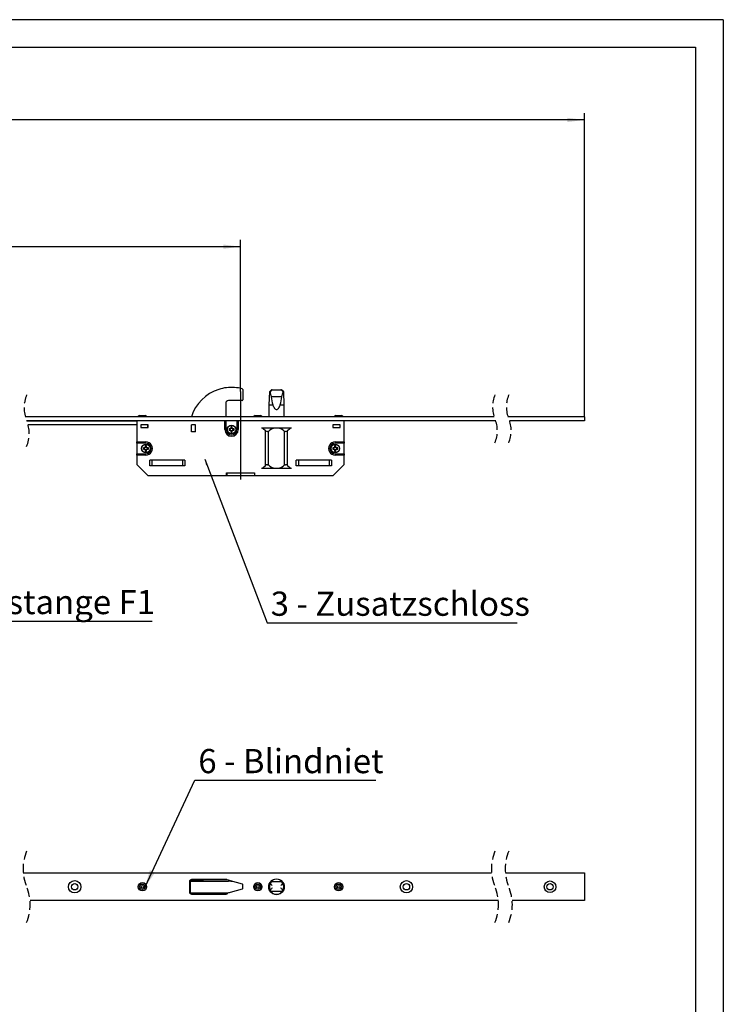
# Model space of a CAD drawing. Extents: x 6 to 414, y 6 to 291.
# Drawn here: x 312 to 414, y 148 to 291 of the extents above; entities that cross this region are included whole.
import ezdxf

# ---------------------------------------------------------------- set-up
doc = ezdxf.new("R2010")
doc.units = 0
doc.header["$PDSIZE"] = -1
doc.linetypes.add('CENTERX2', pattern=[20.32, 12.7, -2.54, 2.54, -2.54])
doc.linetypes.add('HIDDEN', pattern=[1.905, 1.27, -0.635])
doc.layers.get('0').update_dxf_attribs({"linetype": 'CONTINUOUS'})
doc.layers.get('DEFPOINTS').update_dxf_attribs({"linetype": 'CONTINUOUS'})
doc.styles.add('SLDTEXTSTYLE0', font='TXT', dxfattribs={"width": 0.75})
doc.dimstyles.new('SLDDIMSTYLE0', dxfattribs={"dimtxt": 3.5, "dimasz": 2.5, "dimexe": 1, "dimexo": 0.0625, "dimgap": 0.875, "dimtad": 2, "dimdec": 4, "dimlfac": 5, "dimzin": 12, "dimtxsty": 'SLDTEXTSTYLE0', "dimsah": 1, "dimcen": 0.09, "dimclrd": 7, "dimclre": 7, "dimclrt": 7, "dimazin": 3, "dimtol": 1, "dimtfac": 1, "dimtofl": 0, "dimtmove": 0, "dimatfit": 3, "dimtolj": 1, "dimtzin": 12})
doc.dimstyles.new('SLDDIMSTYLE1', dxfattribs={"dimtxt": 2.5, "dimasz": 0.833333, "dimexe": 0, "dimexo": 0.0625, "dimtad": 0, "dimtih": 1, "dimtoh": 1, "dimdec": 0, "dimzin": 0, "dimtxsty": 'STANDARD', "dimblk1": 'DOT', "dimblk2": 'DOT', "dimsah": 1, "dimcen": 0.09, "dimazin": 3, "dimtfac": 1, "dimtdec": 0, "dimtofl": 0, "dimtmove": 0, "dimatfit": 3, "dimtolj": 1, "dimtzin": 0})
doc.dimstyles.new('SLDDIMSTYLE2', dxfattribs={"dimtxt": 2.5, "dimasz": 2.5, "dimexe": 0, "dimexo": 0.0625, "dimtad": 0, "dimtih": 1, "dimtoh": 1, "dimdec": 0, "dimzin": 0, "dimtxsty": 'STANDARD', "dimsah": 1, "dimcen": 0.09, "dimazin": 3, "dimtfac": 1, "dimtdec": 0, "dimtofl": 0, "dimtmove": 0, "dimatfit": 3, "dimtolj": 1, "dimtzin": 0})

# ---------------------------------------------------------------- blocks, each defined once
blk = doc.blocks.new('*D7')
at = {"color": 7}
for p, q in [((226.94, 226.64), (226.94, 259.15)), ((344.16, 258.15), (226.94, 258.15)), ((344.16, 237.18), (344.16, 259.15))]:
    blk.add_line(p, q, dxfattribs=at)
for points in [[(226.94, 258.15), (229.44, 257.84), (229.44, 258.46)], [(344.16, 258.15), (341.66, 258.46), (341.66, 257.84)]]:
    blk.add_solid(points, dxfattribs=at)
at = {"layer": 'DEFPOINTS', "color": 7}
for p in [(344.16, 237.18), (226.94, 226.64)]:
    blk.add_point(p, dxfattribs=at)
at = {"color": 7, "insert": (281.93, 262.65), "char_height": 3.5, "attachment_point": 1, "style": 'SLDTEXTSTYLE0'}
blk.add_mtext('(C)', dxfattribs=at)
blk = doc.blocks.new('*D8')
at = {"color": 7}
for p, q in [((22.94, 233.54), (22.94, 277.49)), ((393.93, 276.49), (22.94, 276.49)), ((393.93, 233.54), (393.93, 277.49))]:
    blk.add_line(p, q, dxfattribs=at)
for points in [[(22.94, 276.49), (25.44, 276.18), (25.44, 276.8)], [(393.93, 276.49), (391.43, 276.8), (391.43, 276.18)]]:
    blk.add_solid(points, dxfattribs=at)
at = {"layer": 'DEFPOINTS', "color": 7}
for p in [(22.94, 233.54), (393.93, 233.54)]:
    blk.add_point(p, dxfattribs=at)
at = {"color": 7, "insert": (204.99, 280.99), "char_height": 3.5, "attachment_point": 1, "style": 'SLDTEXTSTYLE0'}
blk.add_mtext('(A)', dxfattribs=at)
blk = doc.blocks.new('_DOT')
at = {"color": 0, "linetype": 'BYBLOCK'}
blk.add_line((-0.5, 0), (-1, 0), dxfattribs=at)
at = {"color": 0, "linetype": 'BYBLOCK', "const_width": 0.5}
blk.add_lwpolyline([(-0.25, 0, 1), (0.25, 0, 1)], format="xyb", close=True, dxfattribs=at)

msp = doc.modelspace()

# ---------------------------------------------------------------- linework, layer by layer
at = {"color": 7, "linetype": 'CONTINUOUS'}
for p, q in [((414, 291), (6, 291)), ((414, 291), (414, 6)), ((15, 287), (410, 287)), ((410, 287), (410, 10)), ((344.478163, 237.486095), (344.497868, 236.003493)), ((348.326048, 237.141453), (348.259696, 235.241269)), ((348.589953, 237.38754), (348.326048, 237.141453)), ((348.415729, 237.141453), (348.326048, 237.141453)), ((348.589453, 237.316191), (348.415729, 237.141453)), ((348.726352, 237.441269), (348.748251, 237.441269)), ((348.748251, 237.441269), (349.971148, 237.441269)), ((349.971148, 237.441269), (349.993047, 237.441269)), ((350.393339, 237.141453), (350.129446, 237.38754)), ((350.303658, 237.141453), (350.129947, 237.316191)), ((350.393339, 237.141453), (350.303658, 237.141453)), ((350.459691, 235.241269), (350.393339, 237.141453)), ((344.39921, 235.902172), (342.692241, 235.879474)), ((348.259696, 235.241269), (348.259696, 233.541269)), ((348.259696, 235.241269), (348.821052, 235.241269)), ((350.14958, 236.441269), (348.569819, 236.441269)), ((349.898347, 235.241269), (350.459691, 235.241269)), ((350.459691, 233.541269), (350.459691, 235.241269)), ((329.555198, 233.72127), (329.355201, 233.581269)), ((329.555198, 233.72127), (329.955193, 233.72127)), ((329.955193, 233.72127), (330.3552, 233.72127)), ((330.555197, 233.581269), (330.3552, 233.72127)), ((342.014262, 234.754549), (342.030391, 233.541269)), ((346.255192, 233.72127), (346.055194, 233.581269)), ((346.255192, 233.72127), (346.655198, 233.72127)), ((346.655198, 233.72127), (347.055193, 233.72127)), ((347.255191, 233.581269), (347.055193, 233.72127)), ((357.955202, 233.72127), (357.755193, 233.581269)), ((357.955202, 233.72127), (358.755192, 233.72127)), ((358.955201, 233.581269), (358.755192, 233.72127)), ((380.847307, 233.541269), (313.004526, 233.541269)), ((381.072685, 232.94127), (313.213941, 232.94127)), ((329.175195, 232.90127), (313.230094, 232.90127)), ((313.398596, 232.40127), (329.155191, 232.40127)), ((329.155191, 232.84127), (329.155191, 229.90127)), ((329.355201, 233.581269), (329.355201, 233.541269)), ((329.355201, 233.581269), (329.955193, 233.581269)), ((330.785199, 232.36127), (329.725202, 232.36127)), ((329.725202, 232.36127), (329.725202, 231.96127)), ((329.755195, 232.34127), (329.725202, 232.34127)), ((330.755194, 232.34127), (329.755195, 232.34127)), ((329.755195, 232.001269), (329.755195, 232.34127)), ((329.955193, 233.581269), (330.555197, 233.581269)), ((330.275198, 232.34127), (330.275198, 232.36127)), ((330.292519, 232.36127), (330.275198, 232.351797)), ((330.555197, 233.541269), (330.555197, 233.581269)), ((330.755194, 232.001269), (330.755194, 232.34127)), ((330.785199, 231.96127), (330.785199, 232.36127)), ((337.655195, 232.34127), (337.055191, 232.34127)), ((337.055191, 231.341269), (337.055191, 232.34127)), ((337.655195, 231.341269), (337.655195, 232.34127)), ((341.895195, 231.68127), (341.895195, 232.94127)), ((342.095193, 231.68127), (342.095193, 232.94127)), ((343.615195, 232.94127), (343.615195, 231.68127)), ((343.815192, 232.94127), (343.815192, 231.68127)), ((346.055194, 233.581269), (346.055194, 233.541269)), ((346.055194, 233.581269), (346.655198, 233.581269)), ((346.655198, 233.581269), (347.255191, 233.581269)), ((347.255191, 233.541269), (347.255191, 233.581269)), ((358.585199, 232.36127), (357.525202, 232.36127)), ((357.525202, 232.36127), (357.525202, 231.96127)), ((357.555195, 232.001269), (357.555195, 232.34127)), ((358.555194, 232.34127), (357.555195, 232.34127)), ((357.755193, 233.581269), (357.755193, 233.541269)), ((357.755193, 233.581269), (358.955201, 233.581269)), ((358.035191, 232.36127), (358.035191, 232.34127)), ((358.555194, 232.001269), (358.555194, 232.34127)), ((358.585199, 232.34127), (358.555194, 232.34127)), ((358.585199, 231.96127), (358.585199, 232.36127)), ((358.955201, 233.541269), (358.955201, 233.581269)), ((359.155198, 229.90127), (359.155198, 232.84127)), ((393.927217, 233.541269), (382.84731, 233.541269)), ((393.927217, 232.94127), (383.072687, 232.94127)), ((393.927217, 233.541269), (393.927217, 232.94127)), ((329.725202, 232.001269), (329.755195, 232.001269)), ((329.725202, 231.96127), (330.785199, 231.96127)), ((329.755195, 232.001269), (330.755194, 232.001269)), ((330.275198, 231.96127), (330.275198, 232.001269)), ((337.655195, 231.341269), (337.055191, 231.341269)), ((342.755195, 231.781269), (342.489728, 231.781269)), ((342.489728, 231.781269), (342.489728, 231.581269)), ((342.489728, 231.581269), (342.755195, 231.581269)), ((342.605194, 231.781269), (342.605194, 231.581269)), ((342.955192, 232.04674), (342.755195, 232.04674)), ((342.755195, 232.04674), (342.755195, 231.781269)), ((342.955192, 231.931269), (342.755195, 231.931269)), ((342.755195, 231.581269), (342.755195, 231.315799)), ((342.755195, 231.43127), (342.955192, 231.43127)), ((342.755195, 231.315799), (342.955192, 231.315799)), ((342.955192, 231.781269), (342.955192, 232.04674)), ((343.220671, 231.781269), (342.955192, 231.781269)), ((342.955192, 231.315799), (342.955192, 231.581269)), ((342.955192, 231.581269), (343.220671, 231.581269)), ((343.105193, 231.581269), (343.105193, 231.781269)), ((343.220671, 231.581269), (343.220671, 231.781269)), ((349.355193, 231.891269), (347.163483, 231.891269)), ((347.758778, 231.48158), (347.446355, 231.794075)), ((347.758778, 226.500959), (347.758778, 231.48158)), ((348.219415, 231.41127), (348.055192, 231.41127)), ((348.219415, 226.57127), (348.219415, 231.41127)), ((351.54688, 231.891269), (349.355193, 231.891269)), ((350.490984, 226.57127), (350.490984, 231.41127)), ((350.655028, 231.41127), (350.490984, 231.41127)), ((351.264044, 231.794112), (350.951561, 231.481636)), ((350.951561, 226.500903), (350.951561, 231.481636)), ((357.525202, 231.96127), (358.585199, 231.96127)), ((357.555195, 232.001269), (358.555194, 232.001269)), ((358.035191, 232.001269), (358.035191, 231.96127)), ((358.555194, 232.001269), (358.585199, 232.001269)), ((329.155191, 229.90127), (330.455192, 229.90127)), ((329.155191, 229.70127), (329.155191, 229.90127)), ((330.455192, 229.70127), (329.155191, 229.70127)), ((329.155191, 229.70127), (329.155191, 228.181269)), ((357.855197, 229.90127), (359.155198, 229.90127)), ((359.155198, 229.70127), (357.855197, 229.70127)), ((359.155198, 229.90127), (359.155198, 229.70127)), ((359.155198, 228.181269), (359.155198, 229.70127)), ((329.155191, 228.181269), (330.455192, 228.181269)), ((329.155191, 227.981269), (329.155191, 228.181269)), ((330.3552, 229.041269), (330.089721, 229.041269)), ((330.089721, 229.041269), (330.089721, 228.841269)), ((330.089721, 228.841269), (330.3552, 228.841269)), ((330.205199, 229.041269), (330.205199, 228.841269)), ((330.555197, 229.306739), (330.3552, 229.306739)), ((330.3552, 229.306739), (330.3552, 229.041269)), ((330.555197, 229.19127), (330.3552, 229.19127)), ((330.3552, 228.841269), (330.3552, 228.5758)), ((330.3552, 228.69127), (330.555197, 228.69127)), ((330.3552, 228.5758), (330.555197, 228.5758)), ((330.555197, 229.041269), (330.555197, 229.306739)), ((330.820664, 229.041269), (330.555197, 229.041269)), ((330.555197, 228.5758), (330.555197, 228.841269)), ((330.555197, 228.841269), (330.820664, 228.841269)), ((330.705198, 228.841269), (330.705198, 229.041269)), ((330.820664, 228.841269), (330.820664, 229.041269)), ((357.755193, 229.041269), (357.489725, 229.041269)), ((357.489725, 229.041269), (357.489725, 228.841269)), ((357.489725, 228.841269), (357.755193, 228.841269)), ((357.605191, 229.041269), (357.605191, 228.841269)), ((357.955202, 229.306739), (357.755193, 229.306739)), ((357.755193, 229.306739), (357.755193, 229.041269)), ((357.955202, 229.19127), (357.755193, 229.19127)), ((357.755193, 228.841269), (357.755193, 228.5758)), ((357.755193, 228.69127), (357.955202, 228.69127)), ((357.755193, 228.5758), (357.955202, 228.5758)), ((357.855197, 228.181269), (359.155198, 228.181269)), ((357.955202, 229.041269), (357.955202, 229.306739)), ((358.220669, 229.041269), (357.955202, 229.041269)), ((357.955202, 228.841269), (358.220669, 228.841269)), ((357.955202, 228.5758), (357.955202, 228.841269)), ((358.105191, 228.841269), (358.105191, 229.041269)), ((358.220669, 228.841269), (358.220669, 229.041269)), ((359.155198, 228.181269), (359.155198, 227.981269)), ((329.155191, 227.981269), (329.155191, 226.64127)), ((330.455192, 227.981269), (329.155191, 227.981269)), ((329.155191, 226.64127), (330.755194, 225.041269)), ((336.100217, 227.24127), (331.010171, 227.24127)), ((331.010171, 226.44127), (331.010171, 227.24127)), ((331.340166, 227.24127), (331.340166, 226.44127)), ((335.770222, 227.24127), (335.770222, 226.44127)), ((336.100217, 227.24127), (336.100217, 226.44127)), ((357.300218, 227.24127), (352.210172, 227.24127)), ((352.210172, 226.44127), (352.210172, 227.24127)), ((352.540168, 227.24127), (352.540168, 226.44127)), ((356.970223, 227.24127), (356.970223, 226.44127)), ((357.300218, 227.24127), (357.300218, 226.44127)), ((357.555195, 225.041269), (359.155198, 226.64127)), ((359.155198, 227.981269), (357.855197, 227.981269)), ((359.155198, 226.64127), (359.155198, 227.981269)), ((336.100217, 226.44127), (331.010171, 226.44127)), ((342.135199, 225.42127), (346.175202, 225.42127)), ((342.135199, 225.041269), (342.135199, 225.42127)), ((342.155191, 225.38127), (342.135199, 225.38127)), ((342.155191, 225.38127), (342.155191, 225.041269)), ((346.155199, 225.38127), (342.155191, 225.38127)), ((346.155199, 225.38127), (346.155199, 225.041269)), ((346.175202, 225.38127), (346.155199, 225.38127)), ((346.175202, 225.42127), (346.175202, 225.041269)), ((347.163483, 226.09127), (349.355193, 226.09127)), ((347.446355, 226.188464), (347.758778, 226.500959)), ((348.055192, 226.57127), (348.219415, 226.57127)), ((349.355193, 226.09127), (351.54688, 226.09127)), ((350.490984, 226.57127), (350.655028, 226.57127)), ((350.951561, 226.500903), (351.264044, 226.188427)), ((357.300218, 226.44127), (352.210172, 226.44127)), ((330.755194, 225.041269), (342.135199, 225.041269)), ((342.135199, 225.041269), (342.155191, 225.041269)), ((342.155191, 225.041269), (346.155199, 225.041269)), ((346.155199, 225.041269), (346.175202, 225.041269)), ((346.175202, 225.041269), (357.555195, 225.041269)), ((312.709769, 167.511537), (380.468198, 167.511537)), ((382.4682, 167.511537), (393.927217, 167.511537)), ((393.927217, 167.511537), (393.927217, 163.511537)), ((336.755201, 166.261537), (336.755201, 164.761537)), ((336.878451, 165.636858), (336.755201, 165.636858)), ((336.755201, 165.456858), (336.878451, 165.456858)), ((338.691374, 166.351537), (336.769017, 166.351537)), ((336.878451, 166.231537), (336.878451, 164.671537)), ((336.978587, 166.331537), (341.746708, 166.331537)), ((342.055198, 166.561537), (337.055191, 166.561537)), ((338.528606, 166.331537), (338.558134, 166.331537)), ((338.558134, 166.331537), (338.691374, 166.331537)), ((338.691374, 166.451537), (338.691374, 166.331537)), ((338.699874, 166.561537), (338.699874, 166.491873)), ((338.791379, 166.551537), (339.223071, 166.551537)), ((339.223071, 166.551537), (341.445454, 166.551537)), ((341.445454, 166.551537), (341.914269, 166.551537)), ((341.746708, 166.331537), (342.129263, 166.331537)), ((341.914269, 166.551537), (341.93693, 166.551537)), ((341.93693, 166.551537), (342.015978, 166.551537)), ((342.129263, 166.331537), (342.426022, 166.320793)), ((342.561086, 166.309058), (342.426022, 166.320793)), ((342.718478, 166.382317), (342.718252, 166.381952)), ((344.425448, 165.892808), (342.718478, 166.382317)), ((344.497868, 165.326391), (344.497868, 165.796683)), ((348.415729, 165.932671), (348.589453, 165.862072)), ((348.569199, 166.311537), (348.604711, 166.311537)), ((350.14958, 166.215563), (348.569819, 166.215563)), ((348.629698, 166.351537), (348.599347, 166.351537)), ((348.629698, 166.37788), (348.629698, 166.334398)), ((350.089701, 166.334398), (350.089701, 166.370263)), ((350.11104, 166.351537), (350.089701, 166.351537)), ((350.114676, 166.311537), (350.138744, 166.311537)), ((350.129947, 165.862072), (350.303658, 165.932671)), ((341.035684, 164.571537), (336.978587, 164.571537)), ((337.055191, 164.461537), (342.055198, 164.461537)), ((338.255199, 164.571537), (338.255199, 164.471537)), ((338.255199, 164.471537), (338.2557, 164.461537)), ((338.393828, 164.471537), (338.393828, 164.571537)), ((338.393828, 164.471537), (338.394948, 164.461537)), ((339.611419, 164.461537), (339.611932, 164.471537)), ((339.611932, 164.471537), (339.611932, 164.571537)), ((340.978965, 164.461537), (340.979465, 164.471537)), ((340.979465, 164.471537), (340.979465, 164.571537)), ((341.914269, 164.571537), (341.035684, 164.571537)), ((341.93693, 164.571537), (341.914269, 164.571537)), ((342.24089, 164.571537), (341.93693, 164.571537)), ((342.155191, 164.571537), (342.155191, 164.478694)), ((342.287358, 164.571537), (342.24089, 164.571537)), ((342.718478, 164.740757), (342.718252, 164.741122)), ((342.718478, 164.740757), (344.425448, 165.230266)), ((348.589453, 165.161002), (348.415729, 165.090403)), ((350.14958, 164.807511), (348.569819, 164.807511)), ((350.303658, 165.090403), (350.129947, 165.161002)), ((381.451794, 163.511537), (313.693365, 163.511537)), ((393.927217, 163.511537), (383.451796, 163.511537))]:
    msp.add_line(p, q, dxfattribs=at)
at = {"color": 7, "linetype": 'CENTERX2'}
msp.add_line((344.155196, 237.175189), (344.155196, 222.898083), dxfattribs=at)
at = {"color": 7, "linetype": 'CONTINUOUS', "flags": 128}
for points in [[(348.589453, 237.316191), (348.637434, 237.36908), (348.651453, 237.38754)], [(350.067946, 237.38754), (350.110825, 237.336005), (350.129947, 237.316191)], [(342.004737, 235.470296), (342.007908, 235.23185), (342.011091, 234.993241), (342.014262, 234.754549)], [(342.692241, 235.879474), (342.595264, 235.878184), (342.497619, 235.876886), (342.399391, 235.87558)], [(348.821052, 235.241269), (348.883458, 235.088512), (348.94782, 234.954835), (349.013861, 234.840786), (349.08131, 234.746829), (349.149903, 234.67335), (349.219354, 234.620649), (349.289378, 234.588943), (349.3597, 234.578359), (349.430009, 234.588943), (349.500033, 234.620649), (349.569484, 234.67335), (349.638077, 234.746829), (349.705538, 234.840786), (349.77158, 234.954835), (349.835929, 235.088512), (349.898347, 235.241269)], [(342.042705, 166.525537), (342.019399, 166.529045), (341.969212, 166.53609), (341.940149, 166.540155), (341.930028, 166.541734), (341.93041, 166.541634)], [(342.015978, 166.551537), (342.085191, 166.539618), (342.139562, 166.509678)], [(348.651453, 165.813035), (348.608562, 165.852775), (348.589453, 165.862072)], [(350.129947, 165.862072), (350.081953, 165.830468), (350.067946, 165.813035)], [(348.589453, 165.161002), (348.637434, 165.192606), (348.651453, 165.210039)], [(350.067946, 165.210039), (350.110825, 165.170299), (350.129947, 165.161002)]]:
    msp.add_lwpolyline(points, dxfattribs=at)
at = {"color": 7, "linetype": 'CONTINUOUS'}
for centre, radius in [((342.855195, 231.681277), 0.630001), ((342.855199, 231.681258), 0.600002), ((330.4552, 228.941277), 0.630001), ((330.455193, 228.941282), 0.600002), ((357.855198, 228.941275), 0.629995), ((357.855192, 228.941269), 0.6), ((320.155195, 165.511511), 0.900003), ((320.155188, 165.511501), 0.460003), ((329.955198, 165.511537), 0.6), ((329.955196, 165.511537), 0.4), ((329.955191, 165.51154), 0.190001), ((346.65518, 165.51154), 0.599999), ((346.655201, 165.511537), 0.4), ((346.655195, 165.511538), 0.189999), ((349.355202, 165.511556), 1.130001), ((358.355192, 165.511538), 0.6), ((358.355194, 165.511538), 0.4), ((358.3552, 165.511536), 0.189999), ((368.155197, 165.511511), 0.900003), ((368.155198, 165.511551), 0.46), ((388.92721, 165.511532), 0.837598), ((388.927213, 165.511553), 0.459994)]:
    msp.add_circle(centre, radius, dxfattribs=at)
at = {"color": 7, "linetype": 'HIDDEN'}
for centre, radius, start, end in [((317.695562, 234.84377), 4.8685, 157.38013505, 202.61986495), ((385.129994, 234.97877), 4.5175, 157.38013505, 202.61986495), ((387.129994, 234.97877), 4.5175, 157.38013505, 202.61986495), ((308.707562, 231.09877), 4.8685, 337.38013505, 22.61986495), ((376.789994, 231.50377), 4.5175, 337.38013505, 22.61986495), ((378.789994, 231.50377), 4.5175, 337.38013505, 22.61986495), ((319.411562, 168.099037), 6.7275, 157.38013505, 202.61986495), ((387.169994, 168.099037), 6.7275, 157.38013505, 202.61986495), ((389.169994, 168.099037), 6.7275, 157.38013505, 202.61986495), ((306.991562, 162.924037), 6.7275, 337.38013505, 22.61986495), ((374.749994, 162.924037), 6.7275, 337.38013505, 22.61986495), ((376.749994, 162.924037), 6.7275, 337.38013505, 22.61986495)]:
    msp.add_arc(centre, radius, start, end, dxfattribs=at)
at = {"color": 7, "linetype": 'CONTINUOUS'}
for centre, radius, start, end in [((342.855216, 231.681254), 6.100021, 107.65317851, 162.24667678), ((342.855157, 231.681454), 6.099812, 96.84628125, 107.65322316), ((342.855198, 231.681282), 6.099988, 75.29581893, 96.84647339), ((344.378144, 237.484743), 0.100028, 0.77444434, 75.28652419), ((352.721563, 237.721994), 4.344794, 187.67869966, 197.14388329), ((348.726348, 237.241282), 0.199988, 89.99866808, 133.00134352), ((348.748182, 237.327335), 0.113934, 89.96494426, 148.10126917), ((349.971218, 237.327335), 0.113934, 31.89872372, 90.03506285), ((349.993051, 237.241282), 0.199988, 46.99865653, 90.00133187), ((345.790064, 237.767642), 4.556824, 343.07773901, 352.10153889), ((342.404706, 235.475611), 0.400004, 90.76129983, 180.76122129), ((344.397874, 236.002166), 0.100003, 270.76563795, 0.76055399), ((356.317907, 237.43712), 7.811824, 187.3239879, 196.3254609), ((341.848179, 237.552962), 8.375507, 343.97800774, 352.37254346), ((329.255193, 232.841268), 0.100001, 89.99810628, 180), ((359.055197, 232.841268), 0.100001, 0, 90.00189377), ((342.855194, 231.681268), 0.959998, 180, 0), ((342.855194, 231.681271), 0.760001, 180, 360), ((347.163581, 231.511447), 0.399799, 44.98528935, 71.81116522), ((348.055182, 232.071189), 0.65992, 243.31081299, 270.00092554), ((349.355198, 230.371266), 1.540004, 99.24411729, 137.52058255), ((349.3552, 230.371266), 1.540004, 42.47941744, 80.75588271), ((350.655027, 232.071269), 0.659999, 270.00007017, 296.69842583), ((351.546845, 231.511341), 0.39992, 108.19268865, 135.00302627), ((330.455199, 228.94127), 0.96, 269.99962139, 90.00037861), ((330.455196, 228.94127), 0.76, 269.99971229, 90.00028771), ((357.855191, 228.94127), 0.96, 89.99962222, 270.00037778), ((357.855193, 228.94127), 0.76, 89.99971113, 270.00028887), ((347.163483, 226.471252), 0.399982, 288.19504264, 315.00842163), ((348.055198, 225.911282), 0.659987, 90.00048793, 116.68783319), ((349.355198, 227.611272), 1.540003, 222.47940441, 260.75588674), ((349.355201, 227.611272), 1.540003, 279.24411326, 317.52059558), ((350.655037, 225.911313), 0.659957, 63.30072364, 90.00081443), ((351.546893, 226.471277), 0.400009, 225.00008944, 251.80427376), ((337.055203, 166.261535), 0.300002, 90.00226493, 180), ((336.978531, 166.231457), 0.10008, 89.96785082, 179.95440186), ((338.791375, 166.451536), 0.100001, 89.99774187, 180), ((341.36371, 161.735885), 4.837201, 77.40370502, 81.93149365), ((342.05519, 166.26153), 0.300007, 51.36841058, 89.99849821), ((341.518087, 162.206407), 4.344603, 73.96391558, 78.03738917), ((341.997045, 160.969874), 5.368895, 75.254635, 83.96952963), ((344.397882, 165.796685), 0.099998, 360, 73.99824971), ((344.397882, 165.326389), 0.099998, 286.00175033, 0), ((349.359696, 165.511537), 1.099999, 119.31933303, 240.68066697), ((349.359691, 165.511537), 1.033643, 155.95669554, 204.04330446), ((349.364784, 165.599137), 1.005958, 142.20957616, 160.63662012), ((349.369125, 165.679534), 0.962402, 124.71428152, 146.15351157), ((350.674746, 167.146346), 2.423104, 213.38412059, 217.33978681), ((350.445601, 164.039344), 2.14231, 142.40085355, 146.87523904), ((349.3597, 165.511529), 1.100008, 60.68072625, 119.31927375), ((349.350867, 165.680119), 0.961584, 33.83726279, 55.29494413), ((349.359703, 165.511537), 1.099999, 299.31933303, 60.68066697), ((348.031062, 167.155991), 2.439759, 322.67372027, 326.60237232), ((348.273798, 164.039344), 2.14231, 33.12476103, 37.59914637), ((349.354621, 165.599181), 1.005926, 19.36138981, 37.78868989), ((349.359697, 165.511537), 1.033643, 335.95669554, 24.04330446), ((337.055203, 164.761539), 0.300002, 180, 269.99773506), ((336.978531, 164.671617), 0.10008, 180.04559824, 270.03214908), ((342.1302, 163.323504), 1.273674, 97.37059907, 99.04810457), ((341.199284, 170.270026), 5.734736, 277.69101414, 282.27597129), ((342.055212, 164.761505), 0.299968, 269.99728645, 337.81209252), ((341.518218, 168.916145), 4.344065, 281.96235029, 286.03632819), ((349.364271, 165.423657), 1.00538, 199.35804185, 217.79576187), ((348.424668, 164.614277), 0.195892, 44.06761746, 69.90033142), ((349.368532, 165.342956), 0.961584, 213.83726279, 235.29494412), ((349.3597, 165.511545), 1.100008, 240.68072625, 299.31927375), ((349.349899, 165.343908), 0.962918, 304.72009471, 326.14769838), ((349.354348, 165.424042), 1.006233, 322.21413962, 340.63578068), ((350.279124, 164.632664), 0.171885, 107.83813388, 136.09097905)]:
    msp.add_arc(centre, radius, start, end, dxfattribs=at)

# ---------------------------------------------------------------- texts
at = {"color": 7, "char_height": 3.5, "attachment_point": 1, "style": 'SLDTEXTSTYLE0'}
for s, insert in [('4 - Treibstange F1', (292.38663, 208.469066)), ('3 - Zusatzschloss', (348.515643, 208.230471)), ('6 - Blindniet', (338.039511, 185.45159))]:
    msp.add_mtext(s, dxfattribs=dict(at, insert=insert))

# ---------------------------------------------------------------- dimensions: what is measured, and where the dimension line sits
at = {"color": 7}
for base, p1, p2, text, picture, middle in [((22.939799, 276.486288), (393.92721, 233.54127), (22.939799, 233.54127), '(A)', '*D8', (208.433504, 276.486288)), ((226.939799, 258.151649), (344.155196, 237.175189), (226.939799, 226.642219), '(C)', '*D7', (285.547498, 258.151649))]:
    dim = msp.add_linear_dim(base=base, p1=p1, p2=p2, text=text, dimstyle='SLDDIMSTYLE0', dxfattribs=at)
    dim.commit()
    dim.dimension.update_dxf_attribs({"geometry": picture, "text_midpoint": middle, "dimtype": 160})

# ---------------------------------------------------------------- leaders
for points, dimstyle in [([(275.131605, 232.655867), (291.886574, 203.967648), (331.388604, 203.967648)], 'SLDDIMSTYLE1'), ([(338.979883, 227.389109), (348.013158, 203.729807), (384.173716, 203.729807)], 'SLDDIMSTYLE1'), ([(330.353931, 165.479749), (337.536455, 180.947755), (363.738883, 180.947755)], 'SLDDIMSTYLE2')]:
    msp.add_leader(points, dimstyle=dimstyle, dxfattribs=at)

doc.saveas('drawing.dxf')
